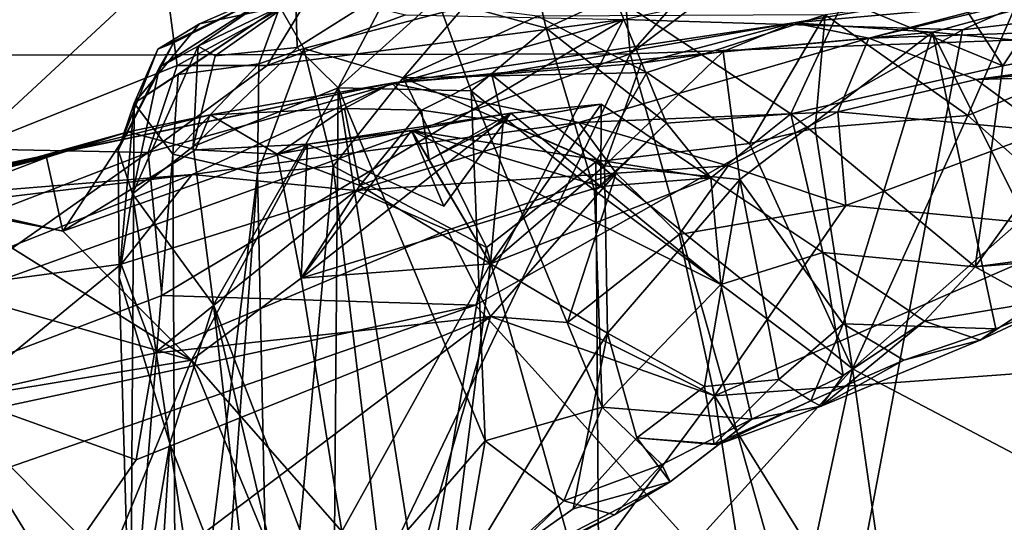
# Model space of a CAD drawing. Units: metres. Extents: x 26.65 to 30.72, y -1.25 to 2.83.
# Drawn here: x 27.94 to 28.2, y 2.03 to 2.16 of the extents above; entities that cross this region are included whole.
import ezdxf

# ---------------------------------------------------------------- set-up
doc = ezdxf.new("R2010")
doc.units = ezdxf.units.M

msp = doc.modelspace()

# ---------------------------------------------------------------- linework, layer by layer
at = {"layer": '2'}
for points in [[(28.35326, 2.34471, 4.67502), (28.10116, 2.15508, 4.91021), (28.44186, 2.16726, 4.97424)], [(28.19063, 2.25658, 4.76581), (28.10116, 2.15508, 4.91021), (28.35326, 2.34471, 4.67502)], [(27.93621, 2.21514, 4.68966), (27.89202, 2.15461, 4.79822), (28.09189, 2.26063, 4.71483)], [(28.09189, 2.26063, 4.71483), (27.89202, 2.15461, 4.79822), (28.10116, 2.15508, 4.91021)], [(28.10116, 2.15508, 4.91021), (28.19063, 2.25658, 4.76581), (28.09189, 2.26063, 4.71483)], [(27.92286, 2.1295, 2.50727), (27.87167, 2.21177, 2.52595), (27.97571, 2.17838, 2.52815)], [(28.19072, 2.16152, 2.44479), (28.09938, 2.16429, 2.48202), (28.29251, 2.20634, 2.46517)], [(28.37328, 2.18322, 2.42665), (28.19072, 2.16152, 2.44479), (28.29251, 2.20634, 2.46517)], [(28.16545, 2.15932, 6.4491), (28.25286, 2.18203, 6.53883), (28.31473, 2.1952, 6.56791)], [(28.31152, 2.16423, 6.3364), (28.16545, 2.15932, 6.4491), (28.31473, 2.1952, 6.56791)], [(28.15641, 1.98034, 2.29927), (28.19072, 2.16152, 2.44479), (28.37328, 2.18322, 2.42665)], [(28.15641, 1.98034, 2.29927), (28.37328, 2.18322, 2.42665), (28.27665, 1.98769, 2.29053)], [(28.16545, 2.15932, 6.4491), (28.14515, 2.16344, 6.53398), (28.25286, 2.18203, 6.53883)], [(28.14515, 2.16344, 6.53398), (28.21518, 2.16978, 6.5566), (28.25286, 2.18203, 6.53883)], [(27.92286, 2.1295, 2.50727), (27.97571, 2.17838, 2.52815), (27.97918, 2.15189, 2.51974)], [(27.97918, 2.15189, 2.51974), (27.97571, 2.17838, 2.52815), (28.01541, 2.1718, 2.53367)], [(28.07854, 2.16197, 6.69718), (28.04916, 2.17008, 6.73614), (28.0745, 2.17902, 6.7262)], [(28.07854, 2.16197, 6.69718), (28.0745, 2.17902, 6.7262), (28.09694, 2.17048, 6.69146)], [(28.20154, 2.15188, 6.64516), (28.18857, 2.17183, 6.65812), (28.21706, 2.17517, 6.64919)], [(28.20154, 2.15188, 6.64516), (28.21706, 2.17517, 6.64919), (28.23785, 2.15887, 6.64521)], [(27.97819, 2.15804, 6.88809), (27.97396, 2.15634, 6.92407), (28.00858, 2.17349, 6.88863)], [(28.00858, 2.17349, 6.88863), (27.97396, 2.15634, 6.92407), (27.98517, 2.16316, 6.94019)], [(27.97439, 2.15151, 6.86691), (27.97819, 2.15804, 6.88809), (28.00858, 2.17349, 6.88863)], [(27.98482, 2.15713, 6.8379), (27.97439, 2.15151, 6.86691), (28.00858, 2.17349, 6.88863)], [(28.01117, 2.16989, 6.81453), (27.98482, 2.15713, 6.8379), (28.00858, 2.17349, 6.88863)], [(27.98517, 2.16316, 6.94019), (28.00679, 2.16772, 7.01424), (28.00858, 2.17349, 6.88863)], [(28.01154, 2.15678, 6.77487), (28.01117, 2.16989, 6.81453), (28.03661, 2.17268, 6.76231)], [(28.02253, 2.14588, 6.74768), (28.01154, 2.15678, 6.77487), (28.03661, 2.17268, 6.76231)], [(28.02253, 2.14588, 6.74768), (28.03661, 2.17268, 6.76231), (28.04916, 2.17008, 6.73614)], [(28.15374, 2.16558, 7.21608), (28.19211, 2.13849, 7.25274), (28.207, 2.17275, 7.22419)], [(28.207, 2.17275, 7.22419), (28.19211, 2.13849, 7.25274), (28.22903, 2.15375, 7.25222)], [(28.00342, 2.15196, 2.51719), (27.97918, 2.15189, 2.51974), (28.01541, 2.1718, 2.53367)], [(27.9894, 2.1545, 6.81975), (27.98482, 2.15713, 6.8379), (28.01117, 2.16989, 6.81453)], [(28.01154, 2.15678, 6.77487), (27.9894, 2.1545, 6.81975), (28.01117, 2.16989, 6.81453)], [(28.00342, 2.15196, 2.51719), (28.01541, 2.1718, 2.53367), (28.04069, 2.16555, 2.5225)], [(28.05839, 2.14516, 6.70939), (28.02253, 2.14588, 6.74768), (28.04916, 2.17008, 6.73614)], [(28.05839, 2.14516, 6.70939), (28.04916, 2.17008, 6.73614), (28.07854, 2.16197, 6.69718)], [(28.07854, 2.16197, 6.69718), (28.09694, 2.17048, 6.69146), (28.11097, 2.13644, 6.67406)], [(28.11097, 2.13644, 6.67406), (28.09694, 2.17048, 6.69146), (28.14443, 2.13896, 6.66139)], [(28.14443, 2.13896, 6.66139), (28.09694, 2.17048, 6.69146), (28.15872, 2.16958, 6.66504)], [(28.14443, 2.13896, 6.66139), (28.15872, 2.16958, 6.66504), (28.20154, 2.15188, 6.64516)], [(28.14515, 2.16344, 6.53398), (28.18258, 2.16093, 6.55697), (28.21518, 2.16978, 6.5566)], [(28.15872, 2.16958, 6.66504), (28.18857, 2.17183, 6.65812), (28.20154, 2.15188, 6.64516)], [(28.21518, 2.16978, 6.5566), (28.18258, 2.16093, 6.55697), (28.25712, 2.15376, 6.57548)], [(27.96757, 2.14184, 6.98428), (27.97945, 2.14951, 7.01878), (28.00679, 2.16772, 7.01424)], [(27.98517, 2.16316, 6.94019), (27.96757, 2.14184, 6.98428), (28.00679, 2.16772, 7.01424)], [(27.97945, 2.14951, 7.01878), (28.00115, 2.15237, 7.07791), (28.00679, 2.16772, 7.01424)], [(28.00115, 2.15237, 7.07791), (28.01325, 2.15648, 7.09546), (28.00679, 2.16772, 7.01424)], [(28.00679, 2.16772, 7.01424), (28.01325, 2.15648, 7.09546), (28.05642, 2.16775, 7.11949)], [(28.01325, 2.15648, 7.09546), (28.04006, 2.1486, 7.14712), (28.05642, 2.16775, 7.11949)], [(28.05642, 2.16775, 7.11949), (28.04006, 2.1486, 7.14712), (28.07627, 2.1652, 7.15553)], [(28.10116, 2.15508, 4.91021), (28.15237, 1.97417, 5.20141), (28.44186, 2.16726, 4.97424)], [(28.44186, 2.16726, 4.97424), (28.15237, 1.97417, 5.20141), (28.75076, 2.05329, 5.19727)], [(27.97502, 2.09008, 2.42975), (27.97141, 2.12848, 2.49798), (28.09938, 2.16429, 2.48202)], [(27.97141, 2.12848, 2.49798), (28.00342, 2.15196, 2.51719), (28.09938, 2.16429, 2.48202)], [(27.97502, 2.09008, 2.42975), (28.09938, 2.16429, 2.48202), (28.05952, 2.0874, 2.40363)], [(28.09938, 2.16429, 2.48202), (28.00342, 2.15196, 2.51719), (28.04069, 2.16555, 2.5225)], [(28.07627, 2.1652, 7.15553), (28.04006, 2.1486, 7.14712), (28.10566, 2.15009, 7.20584)], [(28.05952, 2.0874, 2.40363), (28.09938, 2.16429, 2.48202), (28.19072, 2.16152, 2.44479)], [(28.07627, 2.1652, 7.15553), (28.10566, 2.15009, 7.20584), (28.15374, 2.16558, 7.21608)], [(28.10566, 2.15009, 7.20584), (28.13329, 2.13097, 7.23191), (28.15374, 2.16558, 7.21608)], [(28.13329, 2.13097, 7.23191), (28.15098, 2.13511, 7.23964), (28.15374, 2.16558, 7.21608)], [(28.15374, 2.16558, 7.21608), (28.15098, 2.13511, 7.23964), (28.19211, 2.13849, 7.25274)], [(28.19442, 2.14817, 6.31676), (28.16545, 2.15932, 6.4491), (28.31152, 2.16423, 6.3364)], [(28.27812, 2.15608, 6.3148), (28.19442, 2.14817, 6.31676), (28.31152, 2.16423, 6.3364)], [(27.97396, 2.15634, 6.92407), (27.96757, 2.14184, 6.98428), (27.98517, 2.16316, 6.94019)], [(28.03691, 2.14715, 6.54959), (28.06391, 2.14938, 6.55204), (28.14515, 2.16344, 6.53398)], [(28.16545, 2.15932, 6.4491), (28.03691, 2.14715, 6.54959), (28.14515, 2.16344, 6.53398)], [(28.05839, 2.14516, 6.70939), (28.07854, 2.16197, 6.69718), (28.0916, 2.11829, 6.68356)], [(28.05952, 2.0874, 2.40363), (28.19072, 2.16152, 2.44479), (28.15641, 1.98034, 2.29927)], [(28.14515, 2.16344, 6.53398), (28.06391, 2.14938, 6.55204), (28.10416, 2.15259, 6.55327)], [(28.0916, 2.11829, 6.68356), (28.07854, 2.16197, 6.69718), (28.11097, 2.13644, 6.67406)], [(28.14515, 2.16344, 6.53398), (28.10416, 2.15259, 6.55327), (28.12625, 2.15568, 6.55369)], [(28.14515, 2.16344, 6.53398), (28.12625, 2.15568, 6.55369), (28.18258, 2.16093, 6.55697)], [(28.08733, 2.13657, 6.33716), (28.03691, 2.14715, 6.54959), (28.16545, 2.15932, 6.4491)], [(28.15712, 2.13947, 6.29819), (28.08733, 2.13657, 6.33716), (28.16545, 2.15932, 6.4491)], [(28.12625, 2.15568, 6.55369), (28.13073, 2.12123, 6.57104), (28.18258, 2.16093, 6.55697)], [(28.13073, 2.12123, 6.57104), (28.15851, 2.08245, 6.58695), (28.18258, 2.16093, 6.55697)], [(28.15712, 2.13947, 6.29819), (28.16545, 2.15932, 6.4491), (28.19442, 2.14817, 6.31676)], [(28.18258, 2.16093, 6.55697), (28.15851, 2.08245, 6.58695), (28.19965, 2.08108, 6.58767)], [(28.18258, 2.16093, 6.55697), (28.19965, 2.08108, 6.58767), (28.21841, 2.08875, 6.58926)], [(28.25712, 2.15376, 6.57548), (28.18258, 2.16093, 6.55697), (28.21841, 2.08875, 6.58926)], [(28.25491, 2.10586, 6.61117), (28.19413, 2.09775, 6.62499), (28.23785, 2.15887, 6.64521)], [(28.19413, 2.09775, 6.62499), (28.20154, 2.15188, 6.64516), (28.23785, 2.15887, 6.64521)], [(27.97439, 2.15151, 6.86691), (27.96328, 2.12916, 6.90926), (27.97819, 2.15804, 6.88809)], [(27.97396, 2.15634, 6.92407), (27.97819, 2.15804, 6.88809), (27.96328, 2.12916, 6.90926)], [(27.96328, 2.12916, 6.90926), (27.96757, 2.14184, 6.98428), (27.97396, 2.15634, 6.92407)], [(27.96718, 2.11742, 6.86667), (27.97439, 2.15151, 6.86691), (27.98482, 2.15713, 6.8379)], [(27.98349, 2.13016, 6.81363), (27.96718, 2.11742, 6.86667), (27.98482, 2.15713, 6.8379)], [(27.98349, 2.13016, 6.81363), (27.98482, 2.15713, 6.8379), (27.9894, 2.1545, 6.81975)], [(27.98349, 2.13016, 6.81363), (27.9894, 2.1545, 6.81975), (28.01154, 2.15678, 6.77487)], [(28.02253, 2.14588, 6.74768), (27.98349, 2.13016, 6.81363), (28.01154, 2.15678, 6.77487)], [(28.00115, 2.15237, 7.07791), (28.00081, 2.12291, 7.1018), (28.01325, 2.15648, 7.09546)], [(28.01325, 2.15648, 7.09546), (28.00081, 2.12291, 7.1018), (28.02119, 2.12482, 7.13492)], [(28.01325, 2.15648, 7.09546), (28.02119, 2.12482, 7.13492), (28.04006, 2.1486, 7.14712)], [(28.24534, 2.14951, 6.30202), (28.19442, 2.14817, 6.31676), (28.27812, 2.15608, 6.3148)], [(27.89202, 2.15461, 4.79822), (27.83181, 2.05824, 4.92901), (28.10116, 2.15508, 4.91021)], [(27.83181, 2.05824, 4.92901), (28.00649, 1.95753, 5.17334), (28.10116, 2.15508, 4.91021)], [(28.10116, 2.15508, 4.91021), (28.00649, 1.95753, 5.17334), (28.15237, 1.97417, 5.20141)], [(28.10416, 2.15259, 6.55327), (28.09425, 2.12497, 6.57055), (28.12625, 2.15568, 6.55369)], [(28.12625, 2.15568, 6.55369), (28.09425, 2.12497, 6.57055), (28.13073, 2.12123, 6.57104)], [(28.22903, 2.15375, 7.25222), (28.19211, 2.13849, 7.25274), (28.2152, 2.11805, 7.26371)], [(27.97141, 2.12848, 2.49798), (27.92286, 2.1295, 2.50727), (27.97918, 2.15189, 2.51974)], [(27.96718, 2.11742, 6.86667), (27.96328, 2.12916, 6.90926), (27.97439, 2.15151, 6.86691)], [(27.97141, 2.12848, 2.49798), (27.97918, 2.15189, 2.51974), (28.00342, 2.15196, 2.51719)], [(27.97945, 2.14951, 7.01878), (27.97803, 2.12803, 7.04683), (28.00115, 2.15237, 7.07791)], [(28.00115, 2.15237, 7.07791), (27.97803, 2.12803, 7.04683), (28.00081, 2.12291, 7.1018)], [(28.06391, 2.14938, 6.55204), (28.09425, 2.12497, 6.57055), (28.10416, 2.15259, 6.55327)], [(28.19413, 2.09775, 6.62499), (28.14443, 2.13896, 6.66139), (28.20154, 2.15188, 6.64516)], [(27.96757, 2.14184, 6.98428), (27.97803, 2.12803, 7.04683), (27.97945, 2.14951, 7.01878)], [(28.04006, 2.1486, 7.14712), (28.02119, 2.12482, 7.13492), (28.06248, 2.10293, 7.1827)], [(28.03691, 2.14715, 6.54959), (28.04501, 2.13988, 6.5714), (28.06391, 2.14938, 6.55204)], [(28.04006, 2.1486, 7.14712), (28.09194, 2.12603, 7.20592), (28.10566, 2.15009, 7.20584)], [(28.04006, 2.1486, 7.14712), (28.06248, 2.10293, 7.1827), (28.09194, 2.12603, 7.20592)], [(28.06391, 2.14938, 6.55204), (28.04501, 2.13988, 6.5714), (28.06702, 2.13678, 6.57318)], [(28.06391, 2.14938, 6.55204), (28.06702, 2.13678, 6.57318), (28.09425, 2.12497, 6.57055)], [(28.10566, 2.15009, 7.20584), (28.09194, 2.12603, 7.20592), (28.13329, 2.13097, 7.23191)], [(28.15712, 2.13947, 6.29819), (28.19442, 2.14817, 6.31676), (28.21315, 2.13433, 6.28429)], [(28.21315, 2.13433, 6.28429), (28.19442, 2.14817, 6.31676), (28.24534, 2.14951, 6.30202)], [(27.87777, 2.11402, 6.44301), (27.94656, 2.12829, 6.52782), (28.03691, 2.14715, 6.54959)], [(27.98326, 2.12256, 6.3638), (27.87777, 2.11402, 6.44301), (28.03691, 2.14715, 6.54959)], [(27.94656, 2.12829, 6.52782), (27.98803, 2.13869, 6.57103), (28.03691, 2.14715, 6.54959)], [(27.98326, 2.12256, 6.3638), (28.03691, 2.14715, 6.54959), (28.08733, 2.13657, 6.33716)], [(27.98895, 2.08753, 6.80581), (27.98349, 2.13016, 6.81363), (28.02253, 2.14588, 6.74768)], [(28.03691, 2.14715, 6.54959), (27.98803, 2.13869, 6.57103), (28.02428, 2.14038, 6.57058)], [(28.02135, 2.00325, 6.75666), (27.98895, 2.08753, 6.80581), (28.02253, 2.14588, 6.74768)], [(28.02135, 2.00325, 6.75666), (28.02253, 2.14588, 6.74768), (28.04133, 2.02697, 6.72701)], [(28.04133, 2.02697, 6.72701), (28.02253, 2.14588, 6.74768), (28.0621, 2.05095, 6.70396)], [(28.02253, 2.14588, 6.74768), (28.05839, 2.14516, 6.70939), (28.0621, 2.05095, 6.70396)], [(28.03691, 2.14715, 6.54959), (28.02428, 2.14038, 6.57058), (28.04501, 2.13988, 6.5714)], [(28.0621, 2.05095, 6.70396), (28.05839, 2.14516, 6.70939), (28.09367, 2.05998, 6.67912)], [(28.09367, 2.05998, 6.67912), (28.05839, 2.14516, 6.70939), (28.0916, 2.11829, 6.68356)], [(27.96328, 2.12916, 6.90926), (27.96356, 2.095, 6.911), (27.96757, 2.14184, 6.98428)], [(27.96757, 2.14184, 6.98428), (27.96356, 2.095, 6.911), (27.96658, 1.98822, 6.97684)], [(27.96757, 2.14184, 6.98428), (27.96658, 1.98822, 6.97684), (27.97803, 2.12803, 7.04683)], [(27.98803, 2.13869, 6.57103), (28.00615, 2.1281, 6.58972), (28.02428, 2.14038, 6.57058)], [(28.02428, 2.14038, 6.57058), (28.00615, 2.1281, 6.58972), (28.02839, 2.11961, 6.58959)], [(28.02428, 2.14038, 6.57058), (28.02839, 2.11961, 6.58959), (28.04501, 2.13988, 6.5714)], [(28.0636, 2.09854, 6.58555), (28.06702, 2.13678, 6.57318), (28.09334, 2.14149, 6.5837)], [(28.0636, 2.09854, 6.58555), (28.09334, 2.14149, 6.5837), (28.12295, 2.12171, 6.64109)], [(28.06702, 2.13678, 6.57318), (28.06909, 2.13915, 6.59874), (28.09334, 2.14149, 6.5837)], [(28.09334, 2.14149, 6.5837), (28.06909, 2.13915, 6.59874), (28.09326, 2.11934, 6.64892)], [(28.09334, 2.14149, 6.5837), (28.09326, 2.11934, 6.64892), (28.12295, 2.12171, 6.64109)], [(27.94656, 2.12829, 6.52782), (27.96595, 2.13406, 6.59048), (27.98803, 2.13869, 6.57103)], [(27.98803, 2.13869, 6.57103), (27.96595, 2.13406, 6.59048), (27.9841, 2.12926, 6.60862)], [(27.98803, 2.13869, 6.57103), (27.9841, 2.12926, 6.60862), (28.00615, 2.1281, 6.58972)], [(28.06909, 2.13915, 6.59874), (28.01427, 2.13077, 6.61901), (28.0126, 2.09472, 6.60635)], [(28.0126, 2.09472, 6.60635), (28.09326, 2.11934, 6.64892), (28.06909, 2.13915, 6.59874)], [(28.06909, 2.13915, 6.59874), (28.051, 2.11406, 6.663), (28.01427, 2.13077, 6.61901)], [(28.04501, 2.13988, 6.5714), (28.02839, 2.11961, 6.58959), (28.04704, 2.12657, 6.59154)], [(28.04704, 2.12657, 6.59154), (28.04233, 2.13444, 6.60953), (28.06909, 2.13915, 6.59874)], [(28.06909, 2.13915, 6.59874), (28.04233, 2.13444, 6.60953), (28.051, 2.11406, 6.663)], [(28.04501, 2.13988, 6.5714), (28.04704, 2.12657, 6.59154), (28.06702, 2.13678, 6.57318)], [(28.06702, 2.13678, 6.57318), (28.04704, 2.12657, 6.59154), (28.06909, 2.13915, 6.59874)], [(28.12755, 2.1249, 6.28559), (28.08733, 2.13657, 6.33716), (28.15712, 2.13947, 6.29819)], [(28.12295, 2.12171, 6.64109), (28.11097, 2.13644, 6.67406), (28.14443, 2.13896, 6.66139)], [(28.12295, 2.12171, 6.64109), (28.14443, 2.13896, 6.66139), (28.1531, 2.10165, 6.64938)], [(28.15927, 2.11422, 6.27244), (28.12755, 2.1249, 6.28559), (28.15712, 2.13947, 6.29819)], [(28.1531, 2.10165, 6.64938), (28.14443, 2.13896, 6.66139), (28.19413, 2.09775, 6.62499)], [(28.15098, 2.13511, 7.23964), (28.16103, 2.07028, 7.25258), (28.19211, 2.13849, 7.25274)], [(28.15927, 2.11422, 6.27244), (28.15712, 2.13947, 6.29819), (28.21315, 2.13433, 6.28429)], [(28.19211, 2.13849, 7.25274), (28.16103, 2.07028, 7.25258), (28.2152, 2.11805, 7.26371)], [(28.08733, 2.13657, 6.33716), (28.02729, 2.11831, 6.32253), (27.98326, 2.12256, 6.3638)], [(28.02729, 2.11831, 6.32253), (28.08733, 2.13657, 6.33716), (28.09743, 2.12292, 6.29291)], [(28.06702, 2.13678, 6.57318), (28.0636, 2.09854, 6.58555), (28.09425, 2.12497, 6.57055)], [(28.09743, 2.12292, 6.29291), (28.08733, 2.13657, 6.33716), (28.12755, 2.1249, 6.28559)], [(28.09326, 2.11934, 6.64892), (28.0916, 2.11829, 6.68356), (28.11097, 2.13644, 6.67406)], [(28.09326, 2.11934, 6.64892), (28.11097, 2.13644, 6.67406), (28.12295, 2.12171, 6.64109)], [(28.13329, 2.13097, 7.23191), (28.16103, 2.07028, 7.25258), (28.15098, 2.13511, 7.23964)], [(27.89511, 2.11444, 6.61615), (27.94396, 2.12714, 6.60833), (27.96595, 2.13406, 6.59048)], [(27.94656, 2.12829, 6.52782), (27.89511, 2.11444, 6.61615), (27.96595, 2.13406, 6.59048)], [(27.96595, 2.13406, 6.59048), (27.94396, 2.12714, 6.60833), (27.94841, 2.10739, 6.63725)], [(27.9841, 2.12926, 6.60862), (27.96595, 2.13406, 6.59048), (27.94841, 2.10739, 6.63725)], [(28.00615, 2.1281, 6.58972), (28.01427, 2.13077, 6.61901), (28.04233, 2.13444, 6.60953)], [(28.0126, 2.09472, 6.60635), (28.00615, 2.1281, 6.58972), (28.04233, 2.13444, 6.60953)], [(28.0126, 2.09472, 6.60635), (28.04233, 2.13444, 6.60953), (28.09326, 2.11934, 6.64892)], [(28.04233, 2.13444, 6.60953), (28.01427, 2.13077, 6.61901), (28.051, 2.11406, 6.663)], [(28.04233, 2.13444, 6.60953), (28.04704, 2.12657, 6.59154), (28.0636, 2.09854, 6.58555)], [(28.04233, 2.13444, 6.60953), (28.0636, 2.09854, 6.58555), (28.12295, 2.12171, 6.64109)], [(28.04233, 2.13444, 6.60953), (28.12295, 2.12171, 6.64109), (28.12563, 2.09298, 6.66163)], [(28.04233, 2.13444, 6.60953), (28.12563, 2.09298, 6.66163), (28.09326, 2.11934, 6.64892)], [(28.15927, 2.11422, 6.27244), (28.21315, 2.13433, 6.28429), (28.22685, 2.1078, 6.27047)], [(27.84759, 2.08093, 2.47988), (27.92286, 2.1295, 2.50727), (27.97141, 2.12848, 2.49798)], [(28.01427, 2.13077, 6.61901), (27.9841, 2.12926, 6.60862), (27.94841, 2.10739, 6.63725)], [(28.01427, 2.13077, 6.61901), (27.94841, 2.10739, 6.63725), (27.98308, 2.07265, 6.62998)], [(27.96718, 2.11742, 6.86667), (27.98349, 2.13016, 6.81363), (27.98895, 2.08753, 6.80581)], [(28.01427, 2.13077, 6.61901), (27.98308, 2.07265, 6.62998), (28.0126, 2.09472, 6.60635)], [(28.00615, 2.1281, 6.58972), (27.9841, 2.12926, 6.60862), (28.01427, 2.13077, 6.61901)], [(28.13329, 2.13097, 7.23191), (28.09194, 2.12603, 7.20592), (28.16103, 2.07028, 7.25258)], [(27.84826, 2.04205, 2.4129), (27.84759, 2.08093, 2.47988), (27.97141, 2.12848, 2.49798)], [(27.84826, 2.04205, 2.4129), (27.97141, 2.12848, 2.49798), (27.97502, 2.09008, 2.42975)], [(27.87777, 2.11402, 6.44301), (27.89511, 2.11444, 6.61615), (27.94656, 2.12829, 6.52782)], [(27.94396, 2.12714, 6.60833), (27.89511, 2.11444, 6.61615), (27.91291, 2.11542, 6.63888)], [(27.94396, 2.12714, 6.60833), (27.91291, 2.11542, 6.63888), (27.94841, 2.10739, 6.63725)], [(27.96356, 2.095, 6.911), (27.96328, 2.12916, 6.90926), (27.96718, 2.11742, 6.86667)], [(27.97803, 2.12803, 7.04683), (27.96658, 1.98822, 6.97684), (27.97889, 1.9475, 7.04154)], [(27.97803, 2.12803, 7.04683), (27.97889, 1.9475, 7.04154), (28.00081, 2.12291, 7.1018)], [(28.00615, 2.1281, 6.58972), (28.0126, 2.09472, 6.60635), (28.02839, 2.11961, 6.58959)], [(28.00081, 2.12291, 7.1018), (28.00458, 1.94421, 7.10797), (28.02119, 2.12482, 7.13492)], [(28.02119, 2.12482, 7.13492), (28.00458, 1.94421, 7.10797), (28.03962, 1.9695, 7.16281)], [(28.02119, 2.12482, 7.13492), (28.03962, 1.9695, 7.16281), (28.06248, 2.10293, 7.1827)], [(28.04704, 2.12657, 6.59154), (28.02839, 2.11961, 6.58959), (28.0636, 2.09854, 6.58555)], [(28.06248, 2.10293, 7.1827), (28.09284, 1.99498, 7.21552), (28.09194, 2.12603, 7.20592)], [(28.09425, 2.12497, 6.57055), (28.0636, 2.09854, 6.58555), (28.09512, 2.07987, 6.5896)], [(28.09194, 2.12603, 7.20592), (28.09284, 1.99498, 7.21552), (28.16103, 2.07028, 7.25258)], [(28.09425, 2.12497, 6.57055), (28.09512, 2.07987, 6.5896), (28.13073, 2.12123, 6.57104)], [(28.11441, 2.10645, 6.27539), (28.09743, 2.12292, 6.29291), (28.12755, 2.1249, 6.28559)], [(28.11441, 2.10645, 6.27539), (28.12755, 2.1249, 6.28559), (28.15927, 2.11422, 6.27244)], [(27.90693, 2.11338, 6.38911), (27.87777, 2.11402, 6.44301), (27.98326, 2.12256, 6.3638)], [(27.90123, 2.09001, 6.35234), (27.90693, 2.11338, 6.38911), (27.98326, 2.12256, 6.3638)], [(27.90123, 2.09001, 6.35234), (27.98326, 2.12256, 6.3638), (27.96411, 2.0985, 6.33202)], [(28.02729, 2.11831, 6.32253), (27.96411, 2.0985, 6.33202), (27.98326, 2.12256, 6.3638)], [(28.00081, 2.12291, 7.1018), (27.97889, 1.9475, 7.04154), (27.98795, 1.94721, 7.06971)], [(28.00081, 2.12291, 7.1018), (27.98795, 1.94721, 7.06971), (28.00458, 1.94421, 7.10797)], [(28.05201, 2.10758, 6.29692), (28.02729, 2.11831, 6.32253), (28.09743, 2.12292, 6.29291)], [(28.06353, 2.08435, 6.28271), (28.05201, 2.10758, 6.29692), (28.09743, 2.12292, 6.29291)], [(28.0843, 2.08278, 6.27812), (28.06353, 2.08435, 6.28271), (28.09743, 2.12292, 6.29291)], [(28.0843, 2.08278, 6.27812), (28.09743, 2.12292, 6.29291), (28.11441, 2.10645, 6.27539)], [(28.12295, 2.12171, 6.64109), (28.1531, 2.10165, 6.64938), (28.12563, 2.09298, 6.66163)], [(28.02839, 2.11961, 6.58959), (28.0126, 2.09472, 6.60635), (28.0636, 2.09854, 6.58555)], [(28.12563, 2.09298, 6.66163), (28.0916, 2.11829, 6.68356), (28.09326, 2.11934, 6.64892)], [(28.09512, 2.07987, 6.5896), (28.12122, 2.06553, 6.58477), (28.13073, 2.12123, 6.57104)], [(28.13073, 2.12123, 6.57104), (28.12122, 2.06553, 6.58477), (28.14125, 2.06746, 6.58533)], [(28.13073, 2.12123, 6.57104), (28.14125, 2.06746, 6.58533), (28.15851, 2.08245, 6.58695)], [(27.96356, 2.095, 6.911), (27.96718, 2.11742, 6.86667), (27.9772, 2.05018, 6.85053)], [(27.97306, 2.07454, 6.31448), (27.96411, 2.0985, 6.33202), (28.02729, 2.11831, 6.32253)], [(27.9772, 2.05018, 6.85053), (27.96718, 2.11742, 6.86667), (27.98895, 2.08753, 6.80581)], [(27.97306, 2.07454, 6.31448), (28.02729, 2.11831, 6.32253), (28.05201, 2.10758, 6.29692)], [(28.09367, 2.05998, 6.67912), (28.0916, 2.11829, 6.68356), (28.12563, 2.09298, 6.66163)], [(28.2152, 2.11805, 7.26371), (28.16103, 2.07028, 7.25258), (28.24793, 2.02466, 7.28035)], [(27.91291, 2.11542, 6.63888), (27.91758, 2.11345, 6.66039), (27.94841, 2.10739, 6.63725)], [(28.1239, 2.06307, 6.26884), (28.11441, 2.10645, 6.27539), (28.15927, 2.11422, 6.27244)], [(28.1239, 2.06307, 6.26884), (28.15927, 2.11422, 6.27244), (28.22685, 2.1078, 6.27047)], [(27.91758, 2.11345, 6.66039), (27.91216, 2.09284, 6.67919), (27.98308, 2.07265, 6.62998)], [(27.91758, 2.11345, 6.66039), (27.98308, 2.07265, 6.62998), (27.94841, 2.10739, 6.63725)], [(28.06353, 2.08435, 6.28271), (27.97306, 2.07454, 6.31448), (28.05201, 2.10758, 6.29692)], [(28.1239, 2.06307, 6.26884), (28.0843, 2.08278, 6.27812), (28.11441, 2.10645, 6.27539)], [(28.1239, 2.06307, 6.26884), (28.22685, 2.1078, 6.27047), (28.25242, 2.07244, 6.26837)], [(28.23548, 2.10117, 6.61038), (28.19413, 2.09775, 6.62499), (28.25491, 2.10586, 6.61117)], [(28.06248, 2.10293, 7.1827), (28.03962, 1.9695, 7.16281), (28.09284, 1.99498, 7.21552)], [(28.12563, 2.09298, 6.66163), (28.1531, 2.10165, 6.64938), (28.15855, 2.06849, 6.63919)], [(28.1531, 2.10165, 6.64938), (28.18049, 2.08313, 6.62771), (28.15855, 2.06849, 6.63919)], [(28.18049, 2.08313, 6.62771), (28.1531, 2.10165, 6.64938), (28.19413, 2.09775, 6.62499)], [(28.2112, 2.0883, 6.61501), (28.19413, 2.09775, 6.62499), (28.23548, 2.10117, 6.61038)], [(27.92066, 2.06288, 6.33204), (27.90123, 2.09001, 6.35234), (27.96411, 2.0985, 6.33202)], [(27.92066, 2.06288, 6.33204), (27.96411, 2.0985, 6.33202), (27.97306, 2.07454, 6.31448)], [(28.0126, 2.09472, 6.60635), (28.02352, 2.02649, 6.63236), (28.0636, 2.09854, 6.58555)], [(28.0636, 2.09854, 6.58555), (28.02352, 2.02649, 6.63236), (28.05221, 2.00886, 6.63755)], [(28.0636, 2.09854, 6.58555), (28.05221, 2.00886, 6.63755), (28.09512, 2.07987, 6.5896)], [(28.2112, 2.0883, 6.61501), (28.18049, 2.08313, 6.62771), (28.19413, 2.09775, 6.62499)], [(27.91216, 2.09284, 6.67919), (27.91662, 2.06171, 6.68663), (27.98308, 2.07265, 6.62998)], [(27.96356, 2.095, 6.911), (27.9772, 2.05018, 6.85053), (27.96658, 1.98822, 6.97684)], [(28.0126, 2.09472, 6.60635), (27.98308, 2.07265, 6.62998), (28.02352, 2.02649, 6.63236)], [(28.09367, 2.05998, 6.67912), (28.12563, 2.09298, 6.66163), (28.13393, 2.05675, 6.65104)], [(28.13393, 2.05675, 6.65104), (28.12563, 2.09298, 6.66163), (28.15855, 2.06849, 6.63919)], [(28.05952, 2.0874, 2.40363), (27.84826, 2.04205, 2.4129), (27.97502, 2.09008, 2.42975)], [(27.82338, 2.00543, 2.37724), (27.84826, 2.04205, 2.4129), (28.05952, 2.0874, 2.40363)], [(27.82338, 2.00543, 2.37724), (28.05952, 2.0874, 2.40363), (28.15641, 1.98034, 2.29927)], [(27.99988, 1.99133, 6.79705), (27.9772, 2.05018, 6.85053), (27.98895, 2.08753, 6.80581)], [(27.99988, 1.99133, 6.79705), (27.98895, 2.08753, 6.80581), (28.01043, 1.99648, 6.77428)], [(28.01043, 1.99648, 6.77428), (27.98895, 2.08753, 6.80581), (28.02135, 2.00325, 6.75666)], [(28.19549, 2.07799, 6.60776), (28.18049, 2.08313, 6.62771), (28.2112, 2.0883, 6.61501)], [(28.19965, 2.08108, 6.58767), (28.19549, 2.07799, 6.60776), (28.21841, 2.08875, 6.58926)], [(28.19549, 2.07799, 6.60776), (28.2112, 2.0883, 6.61501), (28.21841, 2.08875, 6.58926)], [(27.91904, 1.97528, 6.3316), (27.96809, 2.04579, 6.31092), (28.06353, 2.08435, 6.28271)], [(27.91904, 1.97528, 6.3316), (28.06353, 2.08435, 6.28271), (28.01513, 1.91669, 6.30475)], [(27.96809, 2.04579, 6.31092), (27.97306, 2.07454, 6.31448), (28.06353, 2.08435, 6.28271)], [(28.01513, 1.91669, 6.30475), (28.06353, 2.08435, 6.28271), (28.1239, 2.06307, 6.26884)], [(28.1239, 2.06307, 6.26884), (28.06353, 2.08435, 6.28271), (28.0843, 2.08278, 6.27812)], [(28.14125, 2.06746, 6.58533), (28.14983, 2.06167, 6.61311), (28.15851, 2.08245, 6.58695)], [(28.15851, 2.08245, 6.58695), (28.14983, 2.06167, 6.61311), (28.17489, 2.07263, 6.601)], [(28.15267, 2.06027, 6.62904), (28.18049, 2.08313, 6.62771), (28.19549, 2.07799, 6.60776)], [(28.18049, 2.08313, 6.62771), (28.15267, 2.06027, 6.62904), (28.15855, 2.06849, 6.63919)], [(28.15851, 2.08245, 6.58695), (28.17489, 2.07263, 6.601), (28.19965, 2.08108, 6.58767)], [(28.09512, 2.07987, 6.5896), (28.05221, 2.00886, 6.63755), (28.08587, 2.03266, 6.62114)], [(28.09512, 2.07987, 6.5896), (28.08587, 2.03266, 6.62114), (28.10298, 2.05175, 6.60322)], [(28.09512, 2.07987, 6.5896), (28.10298, 2.05175, 6.60322), (28.12122, 2.06553, 6.58477)], [(28.17489, 2.07263, 6.601), (28.19549, 2.07799, 6.60776), (28.19965, 2.08108, 6.58767)], [(28.17489, 2.07263, 6.601), (28.15267, 2.06027, 6.62904), (28.19549, 2.07799, 6.60776)], [(27.96809, 2.04579, 6.31092), (27.92066, 2.06288, 6.33204), (27.97306, 2.07454, 6.31448)], [(27.98308, 2.07265, 6.62998), (27.91662, 2.06171, 6.68663), (27.9605, 2.01767, 6.66306)], [(27.98308, 2.07265, 6.62998), (27.9605, 2.01767, 6.66306), (28.00653, 2.01571, 6.63915)], [(28.02352, 2.02649, 6.63236), (27.98308, 2.07265, 6.62998), (28.00653, 2.01571, 6.63915)], [(28.1239, 2.06307, 6.26884), (28.25242, 2.07244, 6.26837), (28.22145, 1.90618, 6.28146)], [(28.14983, 2.06167, 6.61311), (28.15267, 2.06027, 6.62904), (28.17489, 2.07263, 6.601)], [(28.16103, 2.07028, 7.25258), (28.09284, 1.99498, 7.21552), (28.13773, 1.96229, 7.2473)], [(28.16103, 2.07028, 7.25258), (28.13773, 1.96229, 7.2473), (28.18099, 1.93034, 7.26786)], [(28.16103, 2.07028, 7.25258), (28.18099, 1.93034, 7.26786), (28.24793, 2.02466, 7.28035)], [(28.12122, 2.06553, 6.58477), (28.12384, 2.04997, 6.60345), (28.14125, 2.06746, 6.58533)], [(28.14125, 2.06746, 6.58533), (28.12384, 2.04997, 6.60345), (28.14983, 2.06167, 6.61311)], [(28.15267, 2.06027, 6.62904), (28.13393, 2.05675, 6.65104), (28.15855, 2.06849, 6.63919)], [(28.12122, 2.06553, 6.58477), (28.10298, 2.05175, 6.60322), (28.12384, 2.04997, 6.60345)], [(27.91662, 2.06171, 6.68663), (27.91002, 2.02609, 6.73234), (27.95363, 1.96078, 6.73235)], [(27.91662, 2.06171, 6.68663), (27.95363, 1.96078, 6.73235), (27.95882, 1.99308, 6.67756)], [(27.91662, 2.06171, 6.68663), (27.95882, 1.99308, 6.67756), (27.9605, 2.01767, 6.66306)], [(27.91904, 1.97528, 6.3316), (27.92066, 2.06288, 6.33204), (27.96809, 2.04579, 6.31092)], [(28.14519, 1.9272, 6.28074), (28.01513, 1.91669, 6.30475), (28.1239, 2.06307, 6.26884)], [(28.12384, 2.04997, 6.60345), (28.12515, 2.04999, 6.62498), (28.14983, 2.06167, 6.61311)], [(28.14519, 1.9272, 6.28074), (28.1239, 2.06307, 6.26884), (28.22145, 1.90618, 6.28146)], [(28.14983, 2.06167, 6.61311), (28.12515, 2.04999, 6.62498), (28.15267, 2.06027, 6.62904)], [(27.83181, 2.05824, 4.92901), (27.83817, 1.81991, 5.25627), (28.00649, 1.95753, 5.17334)], [(28.08329, 2.03476, 6.67494), (28.0621, 2.05095, 6.70396), (28.09367, 2.05998, 6.67912)], [(28.08329, 2.03476, 6.67494), (28.09367, 2.05998, 6.67912), (28.10971, 2.04457, 6.66284)], [(28.10971, 2.04457, 6.66284), (28.09367, 2.05998, 6.67912), (28.13393, 2.05675, 6.65104)], [(28.12515, 2.04999, 6.62498), (28.13393, 2.05675, 6.65104), (28.15267, 2.06027, 6.62904)], [(28.11197, 2.03992, 6.64727), (28.10971, 2.04457, 6.66284), (28.13393, 2.05675, 6.65104)], [(28.12515, 2.04999, 6.62498), (28.11197, 2.03992, 6.64727), (28.13393, 2.05675, 6.65104)], [(28.15237, 1.97417, 5.20141), (28.42117, 1.84706, 5.46398), (28.75076, 2.05329, 5.19727)], [(27.9772, 2.05018, 6.85053), (27.97146, 1.96101, 6.9038), (27.96658, 1.98822, 6.97684)], [(27.97146, 1.96101, 6.9038), (27.9772, 2.05018, 6.85053), (27.9873, 1.98272, 6.83335)], [(27.9873, 1.98272, 6.83335), (27.9772, 2.05018, 6.85053), (27.99988, 1.99133, 6.79705)], [(28.04133, 2.02697, 6.72701), (28.0621, 2.05095, 6.70396), (28.05498, 2.00949, 6.69387)], [(28.05498, 2.00949, 6.69387), (28.0621, 2.05095, 6.70396), (28.08329, 2.03476, 6.67494)], [(28.10298, 2.05175, 6.60322), (28.08587, 2.03266, 6.62114), (28.11197, 2.03992, 6.64727)], [(28.10298, 2.05175, 6.60322), (28.11197, 2.03992, 6.64727), (28.12515, 2.04999, 6.62498)], [(28.12384, 2.04997, 6.60345), (28.10298, 2.05175, 6.60322), (28.12515, 2.04999, 6.62498)], [(28.09697, 2.03104, 6.65518), (28.08329, 2.03476, 6.67494), (28.10971, 2.04457, 6.66284)], [(28.09697, 2.03104, 6.65518), (28.10971, 2.04457, 6.66284), (28.11197, 2.03992, 6.64727)], [(28.08587, 2.03266, 6.62114), (28.05221, 2.00886, 6.63755), (28.11197, 2.03992, 6.64727)], [(28.05221, 2.00886, 6.63755), (28.09697, 2.03104, 6.65518), (28.11197, 2.03992, 6.64727)], [(28.05933, 2.011, 6.68088), (28.05498, 2.00949, 6.69387), (28.08329, 2.03476, 6.67494)], [(28.05933, 2.011, 6.68088), (28.08329, 2.03476, 6.67494), (28.09697, 2.03104, 6.65518)], [(28.05221, 2.00886, 6.63755), (28.05933, 2.011, 6.68088), (28.09697, 2.03104, 6.65518)]]:
    msp.add_3dface(points, dxfattribs=at)

doc.saveas('drawing.dxf')
